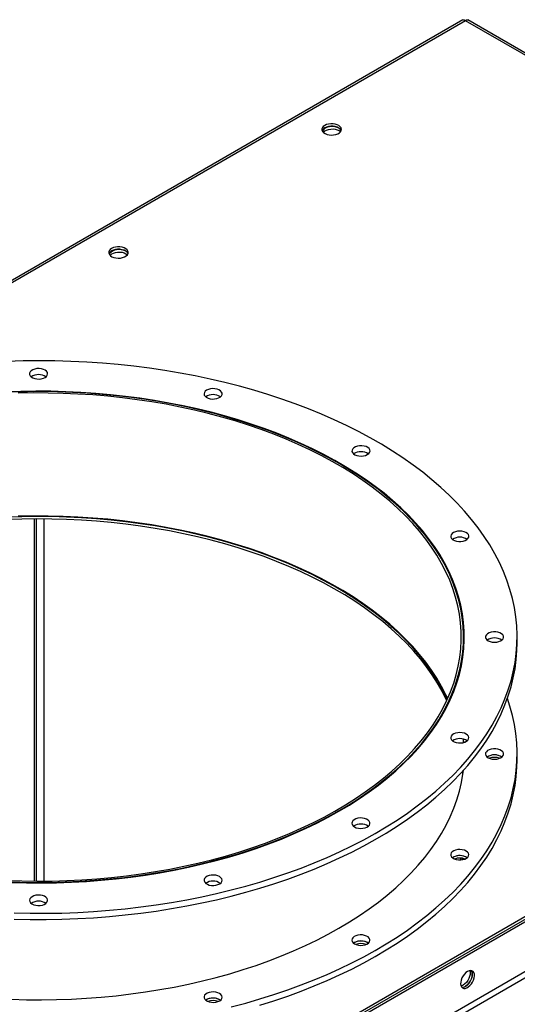
# Model space of a CAD drawing. Units: millimetres. Extents: x -3632 to 6735, y -4577 to 7947.
# Drawn here: x 3455 to 3785, y 7293 to 7947 of the extents above; entities that cross this region are included whole.
import ezdxf

# ---------------------------------------------------------------- set-up
doc = ezdxf.new("R2010")
doc.units = ezdxf.units.MM

msp = doc.modelspace()

# ---------------------------------------------------------------- linework, layer by layer
at = {"color": 7, "linetype": 'Continuous', "lineweight": 25}
for p, q in [((3749.28, 7946.43), (3322.54, 7700.08)), ((3750.88, 7945.87), (3327.72, 7701.58)), ((4285.44, 7637.27), (3750.88, 7945.87)), ((4286.73, 7638.01), (3752.48, 7946.43)), ((4312.32, 7652.78), (3186.61, 7002.92)), ((3188.02, 7002.1), (4313.73, 7651.97)), ((3189.43, 7001.29), (4315.15, 7651.15)), ((4318.68, 7620.04), (3185.9, 6966.1)), ((3187.6, 6963.16), (4320.38, 7617.1)), ((3464.92, 7375.14), (3464.92, 7615.41)), ((3466.21, 7375.14), (3466.21, 7615.41)), ((3471.14, 7615.4), (3471.14, 7375.15)), ((3749.55, 7543.85), (3749.42, 7543.99)), ((3749.68, 7527.36), (3749.68, 7537.06)), ((3785.18, 7532.98), (3785.18, 7537.06)), ((3749.87, 7529.41), (3749.68, 7529.46)), ((3749.68, 7467.09), (3749.68, 7469.29)), ((3749.87, 7467.15), (3749.68, 7469.19)), ((3785.18, 7455.41), (3785.18, 7459.49)), ((3765.94, 7457.86), (3765.33, 7457.45)), ((3749.2, 7445.93), (3749.42, 7448.48)), ((3742.91, 7391.03), (3742.31, 7390.62)), ((3747.77, 7389.22), (3747.77, 7390.39)), ((3749.05, 7389.38), (3749.05, 7390.23)), ((3677.34, 7334.38), (3676.73, 7333.97)), ((3579.2, 7296.52), (3578.59, 7296.11))]:
    msp.add_line(p, q, dxfattribs=at)
at = {"color": 7, "linetype": 'Continuous', "lineweight": 25, "flags": 128}
for points in [[(3657.54, 7876.47), (3656.6, 7875.79), (3655.96, 7875), (3655.66, 7874.15), (3655.7, 7873.27), (3656.09, 7872.43), (3656.81, 7871.67), (3657.81, 7871.02), (3659.05, 7870.52), (3660.45, 7870.19), (3661.95, 7870.07), (3663.45, 7870.14), (3664.88, 7870.42), (3666.17, 7870.88), (3667.23, 7871.49), (3668.03, 7872.23), (3668.5, 7873.06), (3668.63, 7873.93), (3668.41, 7874.79), (3667.86, 7875.6), (3666.99, 7876.31), (3665.86, 7876.89), (3664.53, 7877.31), (3663.08, 7877.53), (3661.57, 7877.56), (3660.09, 7877.38), (3658.72, 7877.01), (3657.54, 7876.47)], [(3666.9, 7874.73), (3666.52, 7874.92), (3665.23, 7875.38), (3663.8, 7875.66), (3662.3, 7875.73), (3660.81, 7875.61), (3659.4, 7875.28), (3658.17, 7874.78), (3657.16, 7874.13), (3656.45, 7873.37), (3656.06, 7872.53), (3656.05, 7872.5)], [(3656.56, 7871.89), (3656.77, 7872.13), (3657.63, 7872.84), (3658.76, 7873.42), (3660.09, 7873.84), (3661.55, 7874.06), (3663.05, 7874.09), (3664.53, 7873.91), (3665.9, 7873.54), (3667.08, 7873)], [(3668.48, 7873), (3668.41, 7873.16), (3667.86, 7873.97), (3666.99, 7874.68), (3665.86, 7875.26), (3664.53, 7875.67), (3663.08, 7875.9), (3661.57, 7875.92), (3660.09, 7875.75), (3658.72, 7875.38), (3657.54, 7874.84)], [(3667.08, 7873), (3668.02, 7872.32), (3668.06, 7872.28)], [(3516.12, 7794.83), (3515.18, 7794.15), (3514.54, 7793.36), (3514.24, 7792.5), (3514.28, 7791.63), (3514.67, 7790.79), (3515.39, 7790.03), (3516.39, 7789.37), (3517.63, 7788.87), (3519.03, 7788.55), (3520.52, 7788.43), (3522.03, 7788.5), (3523.46, 7788.78), (3524.74, 7789.23), (3525.81, 7789.85), (3526.6, 7790.59), (3527.08, 7791.42), (3527.21, 7792.29), (3526.99, 7793.15), (3526.43, 7793.96), (3525.57, 7794.67), (3524.44, 7795.25), (3523.11, 7795.66), (3521.66, 7795.89), (3520.15, 7795.92), (3518.67, 7795.74), (3517.3, 7795.37), (3516.12, 7794.83)], [(3525.48, 7793.09), (3525.1, 7793.28), (3523.81, 7793.74), (3522.38, 7794.02), (3520.88, 7794.09), (3519.38, 7793.96), (3517.98, 7793.64), (3516.75, 7793.14), (3515.74, 7792.49), (3515.03, 7791.73), (3514.64, 7790.88), (3514.63, 7790.86)], [(3515.14, 7790.25), (3515.35, 7790.49), (3516.21, 7791.2), (3517.34, 7791.78), (3518.67, 7792.19), (3520.12, 7792.42), (3521.63, 7792.45), (3523.11, 7792.27), (3524.48, 7791.9), (3525.66, 7791.36)], [(3527.06, 7791.36), (3526.99, 7791.52), (3526.43, 7792.33), (3525.57, 7793.04), (3524.44, 7793.62), (3523.11, 7794.03), (3521.66, 7794.26), (3520.15, 7794.28), (3518.67, 7794.11), (3517.3, 7793.74), (3516.12, 7793.2)], [(3525.66, 7791.36), (3526.6, 7790.68), (3526.64, 7790.64)], [(3451.52, 7354.01), (3462.07, 7353.8), (3472.63, 7353.8), (3483.18, 7353.99), (3493.71, 7354.39), (3504.21, 7354.99), (3514.67, 7355.79), (3525.09, 7356.8), (3535.43, 7358), (3545.71, 7359.4), (3555.89, 7360.99), (3565.98, 7362.78), (3575.96, 7364.76), (3585.82, 7366.94), (3595.55, 7369.3), (3605.14, 7371.84), (3614.58, 7374.57), (3623.85, 7377.48), (3632.95, 7380.57), (3641.87, 7383.82), (3650.6, 7387.25), (3659.12, 7390.84), (3667.44, 7394.6), (3675.53, 7398.51), (3683.39, 7402.57), (3691.02, 7406.79), (3698.39, 7411.14), (3705.52, 7415.64), (3712.38, 7420.27), (3718.97, 7425.03), (3725.28, 7429.92), (3731.3, 7434.92), (3737.04, 7440.03), (3742.48, 7445.25), (3747.61, 7450.58), (3752.44, 7456), (3756.95, 7461.51), (3761.14, 7467.1), (3765, 7472.77), (3768.54, 7478.51), (3771.75, 7484.31), (3774.62, 7490.18), (3777.15, 7496.09), (3779.33, 7502.05), (3781.18, 7508.05), (3782.67, 7514.08), (3783.82, 7520.14), (3784.62, 7526.22), (3785.07, 7532.3), (3785.17, 7538.4), (3784.92, 7544.49), (3784.32, 7550.57), (3783.36, 7556.64), (3782.06, 7562.69), (3780.41, 7568.7), (3778.42, 7574.69), (3776.08, 7580.63), (3773.4, 7586.52), (3770.39, 7592.36), (3767.03, 7598.14), (3763.35, 7603.85), (3759.34, 7609.49), (3755.01, 7615.04), (3750.36, 7620.51), (3745.4, 7625.89), (3740.14, 7631.17), (3734.57, 7636.35), (3728.7, 7641.41), (3722.55, 7646.36), (3716.12, 7651.19), (3709.41, 7655.9), (3702.43, 7660.47), (3695.2, 7664.91), (3687.71, 7669.2), (3679.98, 7673.35), (3672.02, 7677.35), (3663.83, 7681.19), (3655.42, 7684.88), (3646.81, 7688.4), (3637.99, 7691.75), (3628.99, 7694.93), (3619.82, 7697.94), (3610.47, 7700.77), (3600.96, 7703.42), (3591.31, 7705.89), (3581.52, 7708.16), (3571.61, 7710.25), (3561.58, 7712.15), (3551.45, 7713.86), (3541.22, 7715.37), (3530.91, 7716.68), (3520.54, 7717.79), (3510.1, 7718.71), (3499.62, 7719.42), (3489.1, 7719.93), (3478.56, 7720.24), (3468.01, 7720.35), (3457.46, 7720.26), (3446.91, 7719.96)], [(3466.51, 7708.3), (3468.01, 7708.23), (3469.49, 7708.39), (3470.86, 7708.75), (3472.02, 7709.3), (3472.92, 7710), (3473.48, 7710.81), (3473.68, 7711.67), (3473.5, 7712.53), (3472.96, 7713.34), (3472.09, 7714.04), (3470.93, 7714.6), (3469.58, 7714.98), (3468.1, 7715.15), (3466.6, 7715.1), (3465.17, 7714.84), (3463.89, 7714.38), (3462.85, 7713.75), (3462.12, 7712.99), (3461.73, 7712.15), (3461.72, 7711.29), (3462.08, 7710.44), (3462.8, 7709.68), (3463.82, 7709.04), (3465.08, 7708.57), (3466.51, 7708.3)], [(3580.11, 7695.52), (3581.45, 7695.13), (3582.92, 7694.95), (3584.43, 7694.98), (3585.87, 7695.23), (3587.16, 7695.68), (3588.21, 7696.3), (3588.97, 7697.05), (3589.38, 7697.89), (3589.41, 7698.75), (3589.07, 7699.6), (3588.38, 7700.37), (3587.37, 7701.02), (3586.12, 7701.5), (3584.7, 7701.79), (3583.21, 7701.86), (3581.72, 7701.72), (3580.35, 7701.37), (3579.17, 7700.83), (3578.25, 7700.14), (3577.67, 7699.34), (3577.44, 7698.48), (3577.6, 7697.62), (3578.12, 7696.8), (3578.97, 7696.09), (3580.11, 7695.52)], [(3445.5, 7374.77), (3455.43, 7374.42), (3465.38, 7374.27), (3475.33, 7374.33), (3485.27, 7374.59), (3495.19, 7375.04), (3505.08, 7375.71), (3514.91, 7376.57), (3524.69, 7377.63), (3534.4, 7378.89), (3544.03, 7380.35), (3553.56, 7382), (3562.98, 7383.85), (3572.28, 7385.88), (3581.46, 7388.11), (3590.49, 7390.52), (3599.37, 7393.11), (3608.09, 7395.88), (3616.63, 7398.83), (3624.98, 7401.95), (3633.14, 7405.24), (3641.1, 7408.69), (3648.84, 7412.3), (3656.35, 7416.07), (3663.62, 7419.99), (3670.66, 7424.05), (3677.44, 7428.26), (3683.96, 7432.6), (3690.21, 7437.07), (3696.18, 7441.66), (3701.87, 7446.37), (3707.27, 7451.2), (3712.36, 7456.13), (3717.16, 7461.17), (3721.64, 7466.3), (3725.81, 7471.51), (3729.65, 7476.81), (3733.17, 7482.18), (3736.36, 7487.63), (3739.22, 7493.13), (3741.73, 7498.69), (3743.91, 7504.29), (3745.74, 7509.94), (3747.22, 7515.62), (3748.36, 7521.33), (3749.15, 7527.05), (3749.58, 7532.79), (3749.67, 7538.54), (3749.4, 7544.28), (3748.79, 7550.01), (3747.82, 7555.73), (3746.51, 7561.42), (3744.84, 7567.09), (3742.84, 7572.71), (3740.49, 7578.3), (3737.8, 7583.83), (3734.77, 7589.3), (3731.41, 7594.71), (3727.72, 7600.04), (3723.71, 7605.3), (3719.38, 7610.47), (3714.74, 7615.55), (3709.79, 7620.54), (3704.54, 7625.41), (3698.99, 7630.18), (3693.15, 7634.84), (3687.04, 7639.37), (3680.65, 7643.77), (3674, 7648.04), (3667.08, 7652.18), (3659.92, 7656.17), (3652.53, 7660.01), (3644.9, 7663.7), (3637.05, 7667.23), (3628.99, 7670.6), (3620.73, 7673.8), (3612.27, 7676.83), (3603.64, 7679.69), (3594.84, 7682.37), (3585.88, 7684.87), (3576.77, 7687.18), (3567.53, 7689.31), (3558.16, 7691.25), (3548.68, 7693), (3539.1, 7694.55), (3529.43, 7695.91), (3519.69, 7697.07), (3509.88, 7698.03), (3500.01, 7698.78), (3490.11, 7699.34), (3480.18, 7699.7), (3470.23, 7699.85), (3460.28, 7699.8), (3450.34, 7699.55)], [(3449.62, 7374.31), (3459.58, 7374.05), (3469.55, 7373.98), (3479.52, 7374.12), (3489.47, 7374.47), (3499.4, 7375.01), (3509.29, 7375.76), (3519.12, 7376.71), (3528.89, 7377.85), (3538.59, 7379.2), (3548.19, 7380.74), (3557.7, 7382.48), (3567.09, 7384.41), (3576.36, 7386.53), (3585.5, 7388.84), (3594.49, 7391.33), (3603.32, 7394.01), (3611.98, 7396.86), (3620.46, 7399.89), (3628.75, 7403.08), (3636.84, 7406.45), (3644.72, 7409.98), (3652.38, 7413.66), (3659.81, 7417.5), (3667, 7421.49), (3673.94, 7425.62), (3680.62, 7429.9), (3687.04, 7434.3), (3693.19, 7438.83), (3699.05, 7443.49), (3704.63, 7448.26), (3709.91, 7453.14), (3714.89, 7458.13), (3719.56, 7463.22), (3723.92, 7468.39), (3727.95, 7473.66), (3731.67, 7479), (3735.05, 7484.41), (3738.11, 7489.89), (3740.82, 7495.43), (3743.2, 7501.02), (3745.23, 7506.66), (3746.91, 7512.33), (3748.25, 7518.04), (3749.24, 7523.77), (3749.88, 7529.51), (3750.16, 7535.26), (3750.1, 7541.02), (3749.68, 7546.77), (3748.91, 7552.51), (3747.79, 7558.23), (3746.32, 7563.92), (3744.51, 7569.58), (3742.35, 7575.2), (3739.84, 7580.78), (3737, 7586.29), (3733.82, 7591.75), (3730.31, 7597.14), (3726.48, 7602.45), (3722.32, 7607.68), (3717.84, 7612.83), (3713.06, 7617.88), (3707.96, 7622.83), (3702.57, 7627.67), (3696.88, 7632.4), (3690.91, 7637.01), (3684.67, 7641.49), (3678.15, 7645.85), (3671.36, 7650.07), (3664.33, 7654.15), (3657.05, 7658.08), (3649.53, 7661.86), (3641.79, 7665.49), (3633.83, 7668.96), (3625.66, 7672.26), (3617.3, 7675.4), (3608.75, 7678.36), (3600.02, 7681.14), (3591.13, 7683.75), (3582.09, 7686.17), (3572.9, 7688.41), (3563.58, 7690.46), (3554.15, 7692.32), (3544.6, 7693.99), (3534.96, 7695.45), (3525.24, 7696.73), (3515.44, 7697.8), (3505.58, 7698.67), (3495.68, 7699.34), (3485.74, 7699.81), (3475.78, 7700.08), (3465.81, 7700.14), (3455.84, 7700), (3445.89, 7699.66)], [(3446.73, 7375.59), (3456.67, 7375.26), (3466.62, 7375.14), (3476.58, 7375.22), (3486.52, 7375.5), (3496.43, 7375.99), (3506.32, 7376.68), (3516.15, 7377.57), (3525.92, 7378.66), (3535.62, 7379.96), (3545.23, 7381.45), (3554.75, 7383.13), (3564.16, 7385.01), (3573.44, 7387.09), (3582.59, 7389.35), (3591.6, 7391.79), (3600.45, 7394.42), (3609.13, 7397.23), (3617.64, 7400.22), (3625.95, 7403.37), (3634.07, 7406.7), (3641.98, 7410.19), (3649.67, 7413.84), (3657.12, 7417.65), (3664.34, 7421.6), (3671.32, 7425.7), (3678.03, 7429.94), (3684.48, 7434.32), (3690.66, 7438.82), (3696.56, 7443.45), (3702.17, 7448.2), (3707.48, 7453.06), (3712.5, 7458.02), (3717.2, 7463.09), (3721.59, 7468.25), (3725.66, 7473.49), (3729.4, 7478.81), (3732.82, 7484.21), (3735.9, 7489.68), (3738.64, 7495.2), (3741.05, 7500.78), (3743.1, 7506.4), (3744.82, 7512.06), (3746.18, 7517.75), (3747.19, 7523.47), (3747.85, 7529.2), (3748.16, 7534.94), (3748.11, 7540.69), (3747.71, 7546.43), (3746.96, 7552.16), (3745.85, 7557.87), (3744.4, 7563.56), (3742.6, 7569.21), (3740.45, 7574.82), (3737.96, 7580.38), (3735.12, 7585.89), (3731.95, 7591.34), (3728.45, 7596.72), (3724.62, 7602.02), (3720.47, 7607.24), (3715.99, 7612.38), (3711.21, 7617.42), (3706.12, 7622.35), (3700.73, 7627.18), (3695.04, 7631.9), (3689.07, 7636.5), (3682.82, 7640.97), (3676.3, 7645.31), (3669.51, 7649.51), (3662.47, 7653.58), (3655.19, 7657.49), (3647.67, 7661.26), (3639.92, 7664.87), (3631.96, 7668.32), (3623.79, 7671.6), (3615.42, 7674.71), (3606.87, 7677.65), (3598.14, 7680.41), (3589.25, 7682.99), (3580.2, 7685.39), (3571.02, 7687.6), (3561.7, 7689.63), (3552.26, 7691.46), (3542.72, 7693.09), (3533.08, 7694.53), (3523.36, 7695.77), (3513.57, 7696.81), (3503.73, 7697.65), (3493.83, 7698.29), (3483.91, 7698.72), (3473.96, 7698.95), (3464.01, 7698.98), (3454.06, 7698.8)], [(3676.59, 7658.62), (3677.58, 7657.96), (3678.81, 7657.47), (3680.23, 7657.17), (3681.72, 7657.08), (3683.21, 7657.21), (3684.59, 7657.55), (3685.79, 7658.08), (3686.72, 7658.76), (3687.33, 7659.55), (3687.58, 7660.41), (3687.45, 7661.27), (3686.95, 7662.09), (3686.11, 7662.82), (3684.99, 7663.39), (3683.66, 7663.79), (3682.19, 7663.99), (3680.69, 7663.97), (3679.24, 7663.73), (3677.94, 7663.3), (3676.87, 7662.69), (3676.09, 7661.95), (3675.66, 7661.11), (3675.6, 7660.25), (3675.92, 7659.4), (3676.59, 7658.62)], [(3738.86, 7495.66), (3738.14, 7497.24), (3735.4, 7502.76), (3732.32, 7508.22), (3728.9, 7513.6), (3725.16, 7518.92), (3721.1, 7524.15), (3716.71, 7529.3), (3712.01, 7534.36), (3707, 7539.32), (3701.69, 7544.17), (3696.09, 7548.9), (3690.2, 7553.53), (3684.02, 7558.02), (3677.58, 7562.39), (3670.87, 7566.62), (3663.91, 7570.72), (3656.69, 7574.66), (3649.24, 7578.46), (3641.56, 7582.1), (3633.66, 7585.59), (3625.56, 7588.91), (3617.25, 7592.06), (3608.75, 7595.03), (3600.08, 7597.84), (3591.24, 7600.46), (3582.25, 7602.9), (3573.11, 7605.15), (3563.83, 7607.22), (3554.44, 7609.09), (3544.94, 7610.77), (3535.34, 7612.26), (3525.65, 7613.55), (3515.89, 7614.64), (3506.07, 7615.52), (3496.21, 7616.21), (3486.3, 7616.69), (3476.38, 7616.97), (3466.44, 7617.05), (3456.5, 7616.92), (3446.58, 7616.59)], [(3739.12, 7496.24), (3737.96, 7498.73), (3735.12, 7504.24), (3731.95, 7509.68), (3728.45, 7515.06), (3724.62, 7520.37), (3720.47, 7525.59), (3715.99, 7530.72), (3711.21, 7535.76), (3706.12, 7540.7), (3700.73, 7545.53), (3695.04, 7550.25), (3689.07, 7554.84), (3682.82, 7559.31), (3676.3, 7563.66), (3669.51, 7567.86), (3662.47, 7571.92), (3655.19, 7575.84), (3647.67, 7579.61), (3639.92, 7583.21), (3631.96, 7586.66), (3623.79, 7589.94), (3615.42, 7593.06), (3606.87, 7596), (3598.14, 7598.76), (3589.25, 7601.34), (3580.2, 7603.74), (3571.02, 7605.95), (3561.7, 7607.97), (3552.26, 7609.8), (3542.72, 7611.44), (3533.08, 7612.88), (3523.36, 7614.12), (3513.57, 7615.16), (3503.73, 7616), (3493.83, 7616.63), (3483.91, 7617.07), (3473.96, 7617.3), (3464.01, 7617.32), (3454.06, 7617.15)], [(3738.49, 7494.86), (3738.14, 7495.61), (3735.4, 7501.13), (3732.32, 7506.58), (3728.9, 7511.97), (3725.16, 7517.29), (3721.1, 7522.52), (3716.71, 7527.67), (3712.01, 7532.73), (3707, 7537.68), (3701.69, 7542.53), (3696.09, 7547.27), (3690.2, 7551.89), (3684.02, 7556.39), (3677.58, 7560.76), (3670.87, 7564.99), (3663.91, 7569.08), (3656.69, 7573.03), (3649.24, 7576.83), (3641.56, 7580.47), (3633.66, 7583.95), (3625.56, 7587.27), (3617.25, 7590.42), (3608.75, 7593.4), (3600.08, 7596.2), (3591.24, 7598.83), (3582.25, 7601.27), (3573.11, 7603.52), (3563.83, 7605.59), (3554.44, 7607.46), (3544.94, 7609.14), (3535.34, 7610.63), (3525.65, 7611.91), (3515.89, 7613), (3506.07, 7613.89), (3496.21, 7614.58), (3486.3, 7615.06), (3476.38, 7615.34), (3466.44, 7615.42), (3456.5, 7615.29), (3446.58, 7614.96)], [(3741.27, 7603.22), (3741.74, 7602.39), (3742.56, 7601.66), (3743.67, 7601.07), (3744.99, 7600.66), (3746.45, 7600.45), (3747.95, 7600.46), (3749.41, 7600.68), (3750.72, 7601.11), (3751.81, 7601.7), (3752.6, 7602.44), (3753.06, 7603.27), (3753.14, 7604.14), (3752.85, 7604.99), (3752.19, 7605.77), (3751.23, 7606.43), (3750, 7606.94), (3748.6, 7607.25), (3747.11, 7607.35), (3745.62, 7607.24), (3744.22, 7606.91), (3743.01, 7606.4), (3742.06, 7605.72), (3741.43, 7604.94), (3741.16, 7604.08), (3741.27, 7603.22)], [(3764.3, 7537.74), (3764.19, 7536.87), (3764.46, 7536.02), (3765.09, 7535.23), (3766.04, 7534.56), (3767.25, 7534.04), (3768.64, 7533.72), (3770.13, 7533.6), (3771.63, 7533.7), (3773.03, 7534.02), (3774.25, 7534.52), (3775.22, 7535.18), (3775.87, 7535.97), (3776.17, 7536.82), (3776.08, 7537.69), (3775.63, 7538.51), (3774.83, 7539.25), (3773.74, 7539.85), (3772.43, 7540.27), (3770.98, 7540.5), (3769.47, 7540.5), (3768.02, 7540.29), (3766.69, 7539.88), (3765.59, 7539.29), (3764.77, 7538.56), (3764.3, 7537.74)], [(3451.52, 7349.93), (3462.07, 7349.72), (3472.63, 7349.71), (3483.18, 7349.91), (3493.71, 7350.31), (3504.21, 7350.91), (3514.67, 7351.71), (3525.09, 7352.71), (3535.43, 7353.91), (3545.71, 7355.31), (3555.89, 7356.91), (3565.98, 7358.7), (3575.96, 7360.68), (3585.82, 7362.85), (3595.55, 7365.21), (3605.14, 7367.76), (3614.58, 7370.49), (3623.85, 7373.4), (3632.95, 7376.48), (3641.87, 7379.74), (3650.6, 7383.17), (3659.12, 7386.76), (3667.44, 7390.51), (3675.53, 7394.43), (3683.39, 7398.49), (3691.02, 7402.7), (3698.39, 7407.06), (3705.52, 7411.56), (3712.38, 7416.19), (3718.97, 7420.95), (3725.28, 7425.83), (3731.3, 7430.83), (3737.04, 7435.95), (3742.48, 7441.17), (3747.61, 7446.49), (3752.44, 7451.91), (3756.95, 7457.42), (3761.14, 7463.01), (3765, 7468.68), (3768.54, 7474.43), (3771.75, 7480.23), (3774.62, 7486.09), (3777.15, 7492.01), (3779.33, 7497.97), (3781.18, 7503.97), (3782.67, 7510), (3783.82, 7516.06), (3784.62, 7522.13), (3785.07, 7528.22), (3785.18, 7532.98)], [(3595.55, 7291.73), (3605.14, 7294.27), (3614.58, 7297), (3623.85, 7299.91), (3632.95, 7302.99), (3641.87, 7306.25), (3650.6, 7309.68), (3659.12, 7313.27), (3667.44, 7317.03), (3675.53, 7320.94), (3683.39, 7325), (3691.02, 7329.22), (3698.39, 7333.57), (3705.52, 7338.07), (3712.38, 7342.7), (3718.97, 7347.46), (3725.28, 7352.34), (3731.3, 7357.35), (3737.04, 7362.46), (3742.48, 7367.68), (3747.61, 7373.01), (3752.44, 7378.43), (3756.95, 7383.93), (3761.14, 7389.53), (3765, 7395.2), (3768.54, 7400.94), (3771.75, 7406.74), (3774.62, 7412.61), (3777.15, 7418.52), (3779.33, 7424.48), (3781.18, 7430.48), (3782.67, 7436.51), (3783.82, 7442.57), (3784.62, 7448.64), (3785.07, 7454.73), (3785.17, 7460.82), (3784.92, 7466.92), (3784.32, 7473), (3783.36, 7479.07), (3782.06, 7485.11), (3780.41, 7491.13), (3778.73, 7496.24)], [(3742.16, 7472.16), (3741.49, 7471.38), (3741.18, 7470.53), (3741.24, 7469.67), (3741.67, 7468.83), (3742.44, 7468.09), (3743.51, 7467.48), (3744.81, 7467.05), (3746.26, 7466.81), (3747.77, 7466.79), (3749.23, 7466.99), (3750.56, 7467.39), (3751.69, 7467.97), (3752.52, 7468.69), (3753.02, 7469.51), (3753.15, 7470.37), (3752.9, 7471.23), (3752.29, 7472.02), (3751.36, 7472.7), (3750.17, 7473.23), (3748.78, 7473.57), (3747.29, 7473.7), (3745.8, 7473.61), (3744.39, 7473.31), (3743.15, 7472.82), (3742.16, 7472.16)], [(3764.3, 7460.17), (3764.19, 7459.3), (3764.46, 7458.45), (3765.09, 7457.66), (3766.04, 7456.99), (3767.25, 7456.47), (3768.64, 7456.14), (3770.13, 7456.03), (3771.63, 7456.13), (3773.03, 7456.44), (3774.25, 7456.95), (3775.22, 7457.61), (3775.87, 7458.4), (3776.17, 7459.25), (3776.08, 7460.11), (3775.63, 7460.94), (3774.83, 7461.68), (3773.74, 7462.28), (3772.43, 7462.7), (3770.98, 7462.92), (3769.47, 7462.93), (3768.02, 7462.72), (3766.69, 7462.31), (3765.59, 7461.72), (3764.77, 7460.99), (3764.3, 7460.17)], [(3614.58, 7292.92), (3623.85, 7295.83), (3632.95, 7298.91), (3641.87, 7302.17), (3650.6, 7305.6), (3659.12, 7309.19), (3667.44, 7312.94), (3675.53, 7316.85), (3683.39, 7320.92), (3691.02, 7325.13), (3698.39, 7329.49), (3705.52, 7333.99), (3712.38, 7338.62), (3718.97, 7343.38), (3725.28, 7348.26), (3731.3, 7353.26), (3737.04, 7358.38), (3742.48, 7363.6), (3747.61, 7368.92), (3752.44, 7374.34), (3756.95, 7379.85), (3761.14, 7385.44), (3765, 7391.11), (3768.54, 7396.85), (3771.75, 7402.66), (3774.62, 7408.52), (3777.15, 7414.44), (3779.33, 7420.4), (3781.18, 7426.4), (3782.67, 7432.43), (3783.82, 7438.49), (3784.62, 7444.56), (3785.07, 7450.65), (3785.18, 7455.41)], [(3449.62, 7296.74), (3459.58, 7296.48), (3469.55, 7296.41), (3479.52, 7296.55), (3489.47, 7296.89), (3499.4, 7297.44), (3509.29, 7298.19), (3519.12, 7299.13), (3528.89, 7300.28), (3538.59, 7301.63), (3548.19, 7303.17), (3557.7, 7304.91), (3567.09, 7306.84), (3576.36, 7308.96), (3585.5, 7311.27), (3594.49, 7313.76), (3603.32, 7316.44), (3611.98, 7319.29), (3620.46, 7322.31), (3628.75, 7325.51), (3636.84, 7328.88), (3644.72, 7332.41), (3652.38, 7336.09), (3659.81, 7339.93), (3667, 7343.92), (3673.94, 7348.05), (3680.62, 7352.32), (3687.04, 7356.73), (3693.19, 7361.26), (3699.05, 7365.92), (3704.63, 7370.69), (3709.91, 7375.57), (3714.89, 7380.56), (3719.56, 7385.65), (3723.92, 7390.82), (3727.95, 7396.09), (3731.67, 7401.43), (3735.05, 7406.84), (3738.11, 7412.32), (3740.82, 7417.86), (3743.2, 7423.45), (3745.23, 7429.09), (3746.91, 7434.76), (3748.25, 7440.47), (3749.24, 7446.19), (3749.55, 7448.62)], [(3678.25, 7416.46), (3677.11, 7415.89), (3676.26, 7415.18), (3675.73, 7414.36), (3675.58, 7413.5), (3675.81, 7412.64), (3676.39, 7411.84), (3677.3, 7411.15), (3678.49, 7410.61), (3679.86, 7410.26), (3681.34, 7410.12), (3682.84, 7410.2), (3684.26, 7410.48), (3685.51, 7410.97), (3686.52, 7411.61), (3687.21, 7412.38), (3687.55, 7413.23), (3687.51, 7414.1), (3687.1, 7414.93), (3686.35, 7415.68), (3685.29, 7416.3), (3684.01, 7416.75), (3682.56, 7417), (3681.06, 7417.03), (3679.59, 7416.85), (3678.25, 7416.46)], [(3742.16, 7394.59), (3741.49, 7393.81), (3741.18, 7392.96), (3741.24, 7392.1), (3741.67, 7391.26), (3742.44, 7390.52), (3743.51, 7389.91), (3744.81, 7389.47), (3746.26, 7389.24), (3747.77, 7389.22), (3749.23, 7389.41), (3750.56, 7389.81), (3751.69, 7390.39), (3752.52, 7391.12), (3753.02, 7391.94), (3753.15, 7392.8), (3752.9, 7393.66), (3752.29, 7394.45), (3751.36, 7395.13), (3750.17, 7395.66), (3748.78, 7396), (3747.29, 7396.13), (3745.8, 7396.04), (3744.39, 7395.74), (3743.15, 7395.24), (3742.16, 7394.59)], [(3582.27, 7379.12), (3580.84, 7378.85), (3579.58, 7378.38), (3578.56, 7377.74), (3577.85, 7376.98), (3577.48, 7376.13), (3577.5, 7375.27), (3577.88, 7374.43), (3578.62, 7373.67), (3579.65, 7373.04), (3580.93, 7372.58), (3582.36, 7372.32), (3583.87, 7372.27), (3585.34, 7372.44), (3586.7, 7372.82), (3587.85, 7373.38), (3588.72, 7374.08), (3589.26, 7374.89), (3589.44, 7375.75), (3589.24, 7376.61), (3588.68, 7377.42), (3587.78, 7378.12), (3586.62, 7378.67), (3585.25, 7379.03), (3583.77, 7379.19), (3582.27, 7379.12)], [(3468.85, 7365.83), (3467.35, 7365.89), (3465.87, 7365.74), (3464.5, 7365.37), (3463.34, 7364.82), (3462.45, 7364.13), (3461.88, 7363.32), (3461.68, 7362.46), (3461.86, 7361.6), (3462.4, 7360.79), (3463.27, 7360.08), (3464.43, 7359.52), (3465.78, 7359.15), (3467.26, 7358.98), (3468.76, 7359.03), (3470.19, 7359.29), (3471.47, 7359.75), (3472.51, 7360.38), (3473.24, 7361.13), (3473.63, 7361.97), (3473.64, 7362.84), (3473.28, 7363.68), (3472.56, 7364.45), (3471.54, 7365.09), (3470.28, 7365.56), (3468.85, 7365.83)], [(3678.25, 7338.89), (3677.11, 7338.32), (3676.26, 7337.61), (3675.73, 7336.79), (3675.58, 7335.93), (3675.81, 7335.07), (3676.39, 7334.27), (3677.3, 7333.58), (3678.49, 7333.04), (3679.86, 7332.69), (3681.34, 7332.55), (3682.84, 7332.62), (3684.26, 7332.91), (3685.51, 7333.39), (3686.52, 7334.04), (3687.21, 7334.81), (3687.55, 7335.66), (3687.51, 7336.53), (3687.1, 7337.36), (3686.35, 7338.11), (3685.29, 7338.73), (3684.01, 7339.18), (3682.56, 7339.43), (3681.06, 7339.46), (3679.59, 7339.28), (3678.25, 7338.89)], [(3752.29, 7315.2), (3751.23, 7314.44), (3750.23, 7313.44), (3749.34, 7312.25), (3748.6, 7310.93), (3748.07, 7309.55), (3747.76, 7308.2), (3747.7, 7306.93), (3747.89, 7305.82), (3748.31, 7304.94), (3748.95, 7304.32), (3749.76, 7304), (3750.72, 7303.99), (3751.76, 7304.31), (3752.82, 7304.92), (3753.86, 7305.81), (3754.82, 7306.91), (3755.63, 7308.18), (3756.27, 7309.53), (3756.69, 7310.91), (3756.88, 7312.23), (3756.82, 7313.42), (3756.51, 7314.43), (3755.98, 7315.19), (3755.24, 7315.66), (3754.35, 7315.82), (3753.35, 7315.66), (3752.29, 7315.2)], [(3748.41, 7304.8), (3749.3, 7304.81), (3750.34, 7305.12), (3751.41, 7305.74), (3752.45, 7306.62), (3753.4, 7307.73), (3754.22, 7308.99), (3754.86, 7310.35), (3755.28, 7311.72), (3755.46, 7313.04), (3755.4, 7314.24), (3755.1, 7315.24), (3754.76, 7315.79)], [(3753.8, 7315.77), (3753.87, 7315.58), (3754.05, 7314.48), (3753.99, 7313.21), (3753.68, 7311.85), (3753.15, 7310.48), (3752.42, 7309.16), (3751.52, 7307.97), (3750.52, 7306.97), (3749.46, 7306.21)], [(3754.76, 7315.79), (3754.86, 7315.66), (3755.28, 7314.77), (3755.46, 7313.66), (3755.4, 7312.4), (3755.1, 7311.04), (3754.56, 7309.66), (3753.83, 7308.34), (3752.94, 7307.15), (3751.94, 7306.15), (3750.88, 7305.4)], [(3749.46, 7306.21), (3748.4, 7305.74), (3747.95, 7305.64)], [(3582.27, 7301.55), (3580.84, 7301.28), (3579.58, 7300.81), (3578.56, 7300.17), (3577.85, 7299.41), (3577.48, 7298.56), (3577.5, 7297.69), (3577.88, 7296.85), (3578.62, 7296.1), (3579.65, 7295.47), (3580.93, 7295.01), (3582.36, 7294.75), (3583.87, 7294.7), (3585.34, 7294.87), (3586.7, 7295.25), (3587.85, 7295.8), (3588.72, 7296.51), (3589.26, 7297.32), (3589.44, 7298.18), (3589.24, 7299.04), (3588.68, 7299.85), (3587.78, 7300.55), (3586.62, 7301.09), (3585.25, 7301.46), (3583.77, 7301.61), (3582.27, 7301.55)]]:
    msp.add_lwpolyline(points, dxfattribs=at)
at = {"color": 7, "linetype": 'Continuous', "lineweight": 25}
for centre, radius, start, end in [((3659.2, 7871.51), 3.72, 116.48254, 156.35358), ((3517.77, 7789.87), 3.72, 116.48254, 156.35358), ((3467.68, 7702.55), 8.6, 55.68016, 124.31984), ((3583.44, 7689.26), 8.6, 55.68016, 124.31984), ((3681.58, 7651.4), 8.6, 55.68016, 124.31984), ((3747.15, 7594.75), 8.6, 55.68016, 124.31984), ((3655.37, 7532.95), 94.82, 1.25046, 8.23997), ((3770.18, 7527.92), 8.6, 55.68016, 124.31984), ((3747.15, 7461.09), 8.6, 55.68016, 124.31984), ((3770.18, 7450.35), 8.6, 55.68016, 124.31984), ((3770.14, 7450), 8.91, 56.74045, 118.12117), ((3770.18, 7447.74), 9.52, 69.13602, 110.86398), ((3681.58, 7404.44), 8.6, 55.68016, 124.31984), ((3747.15, 7383.52), 8.6, 55.68016, 124.31984), ((3747.11, 7383.17), 8.91, 56.74045, 118.12117), ((3747.15, 7380.91), 9.52, 69.13602, 110.86398), ((3583.44, 7366.58), 8.6, 55.68016, 124.31984), ((3467.68, 7353.29), 8.6, 55.68016, 124.31984), ((3681.58, 7326.87), 8.6, 55.68016, 124.31984), ((3681.54, 7326.52), 8.91, 56.74045, 118.12117), ((3681.58, 7324.26), 9.52, 69.13602, 110.86398), ((3748.82, 7308.5), 3.72, 263.63964, 303.51111), ((3583.44, 7289.01), 8.6, 55.68016, 124.31984), ((3583.4, 7288.66), 8.91, 56.74045, 118.12117), ((3583.44, 7286.4), 9.52, 69.13602, 110.86398)]:
    msp.add_arc(centre, radius, start, end, dxfattribs=at)
for points, knots in [([(3749.3, 7946.38), (3749.43, 7946.45), (3749.73, 7946.6), (3750.32, 7946.34), (3750.74, 7945.99), (3750.88, 7945.87)], [0, 0, 0, 0, 0.326897, 0.768741, 1, 1, 1, 1]), ([(3750.88, 7945.87), (3751.14, 7946.08), (3751.68, 7946.5), (3752.24, 7946.61), (3752.42, 7946.42), (3752.45, 7946.39)], [0, 0, 0, 0, 0.442511, 0.885072, 1, 1, 1, 1])]:
    msp.add_open_spline(points, degree=3, knots=knots, dxfattribs=at)

doc.saveas('drawing.dxf')
